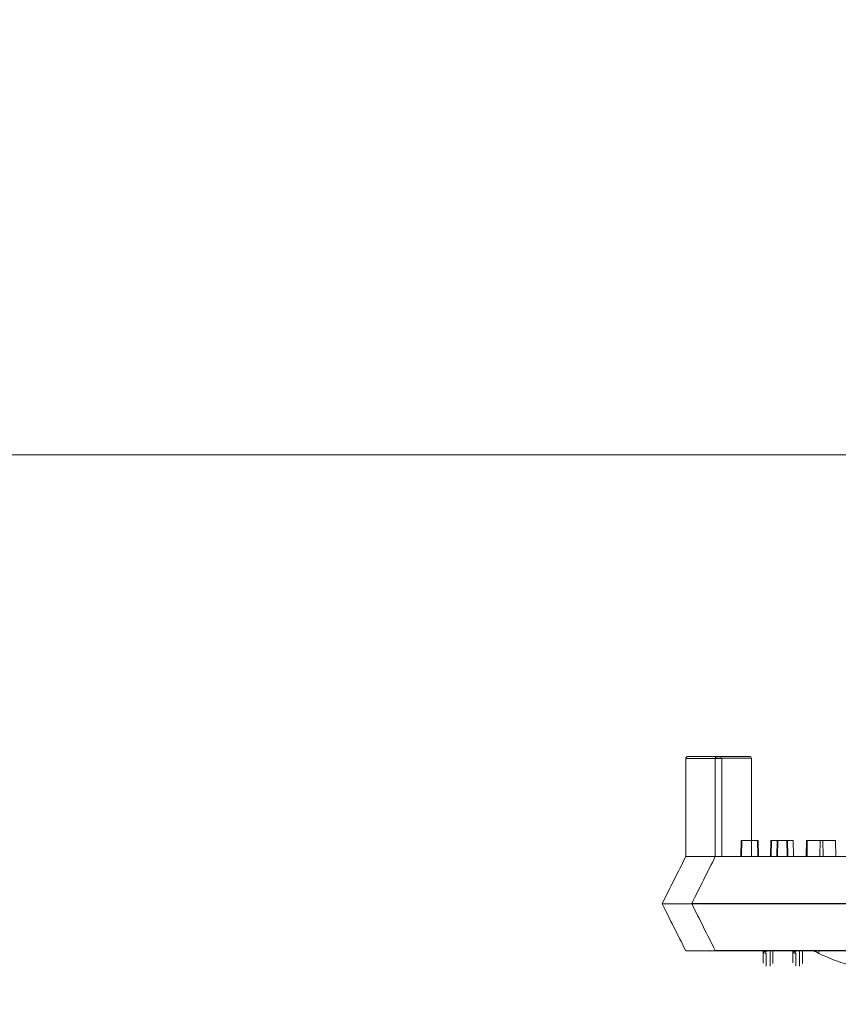
# Model space of a CAD drawing. Extents: x -2250 to 124174, y -20508 to 34095.
# Drawn here: x 68383 to 68604, y 2573 to 2839 of the extents above; entities that cross this region are included whole.
import ezdxf

# ---------------------------------------------------------------- set-up
doc = ezdxf.new("R2010")
doc.units = 0
doc.linetypes.add('SLD-Solid', pattern=[0])
doc.layers.get('0').update_dxf_attribs({"lineweight": 9})

msp = doc.modelspace()

# ---------------------------------------------------------------- linework, layer by layer
at = {"color": 7, "linetype": 'SLD-Solid', "lineweight": 15}
for p, q in [((68562.99486, 2640.02061), (68571.69395, 2640.02061)), ((68570.96342, 2640.05589), (68579.66251, 2640.05589)), ((68570.96342, 2640.05589), (68579.66251, 2640.05589)), ((68570.96342, 2640.05589), (68579.66251, 2640.05589)), ((68562.48686, 2639.51254), (68562.48686, 2613.03306)), ((68572.20195, 2639.51254), (68562.48686, 2639.51254)), ((68570.45541, 2639.54782), (68570.45541, 2613.06834)), ((68580.17051, 2639.54782), (68570.45541, 2639.54782)), ((68570.45541, 2639.54782), (68570.45541, 2613.06834)), ((68580.17051, 2639.54782), (68570.45541, 2639.54782)), ((68570.45541, 2639.54782), (68570.45541, 2613.06834)), ((68580.17051, 2639.54782), (68570.45541, 2639.54782)), ((68572.20195, 2639.51254), (68572.20195, 2613.03306)), ((68580.17051, 2639.54782), (68580.17051, 2613.06834)), ((68580.17051, 2639.54782), (68580.17051, 2613.06834)), ((68580.17051, 2639.54782), (68580.17051, 2613.06834)), ((68577.42801, 2617.35106), (68577.35264, 2613.03306)), ((68577.42801, 2617.35106), (68577.62724, 2617.35106)), ((68577.62724, 2617.35106), (68577.55187, 2613.03306)), ((68577.62724, 2617.35106), (68581.79564, 2617.35106)), ((68581.87101, 2613.03306), (68581.79564, 2617.35106)), ((68581.79564, 2617.35106), (68581.97443, 2617.35106)), ((68582.0498, 2613.03306), (68581.97443, 2617.35106)), ((68585.39657, 2617.38634), (68585.32119, 2613.06834)), ((68585.39657, 2617.38634), (68585.32119, 2613.06834)), ((68585.39657, 2617.38634), (68585.32119, 2613.06834)), ((68585.39657, 2617.38634), (68585.5958, 2617.38634)), ((68585.39657, 2617.38634), (68585.5958, 2617.38634)), ((68585.39657, 2617.38634), (68585.5958, 2617.38634)), ((68585.5958, 2617.38634), (68585.52043, 2613.06834)), ((68585.5958, 2617.38634), (68585.52043, 2613.06834)), ((68585.5958, 2617.38634), (68585.52043, 2613.06834)), ((68585.5958, 2617.38634), (68589.7642, 2617.38634)), ((68585.5958, 2617.38634), (68589.7642, 2617.38634)), ((68585.5958, 2617.38634), (68589.7642, 2617.38634)), ((68587.08538, 2617.35106), (68587.01001, 2613.03306)), ((68587.15106, 2617.35106), (68587.07569, 2613.03306)), ((68587.08538, 2617.35106), (68587.15106, 2617.35106)), ((68587.15106, 2617.35106), (68587.28917, 2617.35106)), ((68587.28917, 2617.35106), (68587.2138, 2613.03306)), ((68587.28917, 2617.35106), (68591.45757, 2617.35106)), ((68589.83957, 2613.06834), (68589.7642, 2617.38634)), ((68589.7642, 2617.38634), (68589.94299, 2617.38634)), ((68589.83957, 2613.06834), (68589.7642, 2617.38634)), ((68589.7642, 2617.38634), (68589.94299, 2617.38634)), ((68589.83957, 2613.06834), (68589.7642, 2617.38634)), ((68589.7642, 2617.38634), (68589.94299, 2617.38634)), ((68590.01836, 2613.06834), (68589.94299, 2617.38634)), ((68590.01836, 2613.06834), (68589.94299, 2617.38634)), ((68590.01836, 2613.06834), (68589.94299, 2617.38634)), ((68591.53294, 2613.03306), (68591.45757, 2617.35106)), ((68595.05393, 2617.38634), (68594.97856, 2613.06834)), ((68595.05393, 2617.38634), (68594.97856, 2613.06834)), ((68595.05393, 2617.38634), (68594.97856, 2613.06834)), ((68595.11961, 2617.38634), (68595.04424, 2613.06834)), ((68595.11961, 2617.38634), (68595.04424, 2613.06834)), ((68595.11961, 2617.38634), (68595.04424, 2613.06834)), ((68595.05393, 2617.38634), (68595.11961, 2617.38634)), ((68595.05393, 2617.38634), (68595.11961, 2617.38634)), ((68595.05393, 2617.38634), (68595.11961, 2617.38634)), ((68595.11961, 2617.38634), (68595.25773, 2617.38634)), ((68595.11961, 2617.38634), (68595.25773, 2617.38634)), ((68595.11961, 2617.38634), (68595.25773, 2617.38634)), ((68595.25773, 2617.38634), (68595.18235, 2613.06834)), ((68595.25773, 2617.38634), (68595.18235, 2613.06834)), ((68595.25773, 2617.38634), (68595.18235, 2613.06834)), ((68595.25773, 2617.38634), (68599.42613, 2617.38634)), ((68595.25773, 2617.38634), (68599.42613, 2617.38634)), ((68595.25773, 2617.38634), (68599.42613, 2617.38634)), ((68598.67504, 2617.35106), (68598.59967, 2613.03306)), ((68598.67504, 2617.35106), (68602.84344, 2617.35106)), ((68599.5015, 2613.06834), (68599.42613, 2617.38634)), ((68599.5015, 2613.06834), (68599.42613, 2617.38634)), ((68599.5015, 2613.06834), (68599.42613, 2617.38634)), ((68602.91881, 2613.03306), (68602.84344, 2617.35106)), ((68570.45541, 2613.06834), (68574.35748, 2613.06834)), ((68570.45541, 2613.06834), (68574.35748, 2613.06834)), ((68570.45541, 2613.06834), (68574.35748, 2613.06834)), ((68574.35748, 2613.06834), (68575.31296, 2613.06834)), ((68574.35748, 2613.06834), (68575.31296, 2613.06834)), ((68574.35748, 2613.06834), (68575.31296, 2613.06834)), ((68575.31296, 2613.06834), (68940.09176, 2613.06834)), ((68575.31296, 2613.06834), (68940.09176, 2613.06834)), ((68575.31296, 2613.06834), (68940.09176, 2613.06834)), ((68562.48686, 2613.03306), (68566.38893, 2613.03306)), ((68566.38893, 2613.03306), (68567.34441, 2613.03306)), ((68567.34441, 2613.03306), (68932.1232, 2613.03306)), ((68556.1087, 2600.3331), (68563.7287, 2600.3331)), ((68556.1087, 2600.3331), (68556.1087, 2600.3331)), ((68563.7287, 2600.3331), (68935.84373, 2600.3331)), ((68564.07726, 2600.36838), (68571.69726, 2600.36838)), ((68564.07726, 2600.36838), (68564.07726, 2600.36838)), ((68564.07726, 2600.36838), (68571.69726, 2600.36838)), ((68564.07726, 2600.36838), (68564.07726, 2600.36838)), ((68564.07726, 2600.36838), (68571.69726, 2600.36838)), ((68564.07726, 2600.36838), (68564.07726, 2600.36838)), ((68571.69726, 2600.36838), (68943.81228, 2600.36838)), ((68571.69726, 2600.36838), (68943.81228, 2600.36838)), ((68571.69726, 2600.36838), (68943.81228, 2600.36838)), ((68562.48686, 2587.63302), (68567.34441, 2587.63302)), ((68567.34441, 2587.63302), (68932.1232, 2587.63302)), ((68570.45541, 2587.66829), (68575.31296, 2587.66829)), ((68570.45541, 2587.66829), (68575.31296, 2587.66829)), ((68570.45541, 2587.66829), (68575.31296, 2587.66829)), ((68575.31296, 2587.66829), (68940.09176, 2587.66829)), ((68575.31296, 2587.66829), (68940.09176, 2587.66829)), ((68575.31296, 2587.66829), (68940.09176, 2587.66829)), ((68598.32714, 2586.94315), (68598.32714, 2587.63302))]:
    msp.add_line(p, q, dxfattribs=at)
at = {"lineweight": 5}
for points in [[(68007.40977, 3635.40896), (69531.40976, 3635.40896), (69531.40977, 2721.40896), (68007.40977, 2721.40896)], [(68007.40971, 2721.40896), (69531.40967, 2721.40896), (69531.40967, 1503.40896), (68007.40971, 1503.40896)]]:
    msp.add_lwpolyline(points, close=True, dxfattribs=at)
at = {"color": 7, "linetype": 'SLD-Solid', "lineweight": 15}
for centre, radius, start, end in [((68571.69395, 2639.51258), 0.508, 0, 90), ((68579.66251, 2639.54785), 0.508, 0, 90), ((68579.66251, 2639.54785), 0.508, 0, 90), ((68579.66251, 2639.54785), 0.508, 0, 90), ((68583.97825, 2588.04932), 0.71735, 215.4740008, 273.1977521), ((68584.14656, 2587.64273), 0.75257, 180.7395963, 270.7230021), ((68591.94681, 2588.0846), 0.71735, 215.4740008, 273.1977521), ((68592.11512, 2587.67801), 0.75257, 180.7395963, 270.7230021), ((68591.94681, 2588.0846), 0.71735, 215.4740008, 273.1977521), ((68592.11512, 2587.67801), 0.75257, 180.7395963, 270.7230021), ((68591.94681, 2588.0846), 0.71735, 215.4740008, 273.1977521), ((68592.11512, 2587.67801), 0.75257, 180.7395963, 270.7230021)]:
    msp.add_arc(centre, radius, start, end, dxfattribs=at)
for points, knots in [([(68562.48686, 2639.51254), (68562.49246, 2639.56969), (68562.50368, 2639.68395), (68562.59134, 2639.83595), (68562.72012, 2639.95166), (68562.84611, 2640.00308), (68562.93932, 2640.01874), (68562.97679, 2640.02), (68562.99486, 2640.02061)], [0, 0, 0, 0, 0.214702634, 0.429270479, 0.643966779, 0.858603275, 0.93182663, 1, 1, 1, 1]), ([(68570.45541, 2639.54782), (68570.46102, 2639.60497), (68570.47223, 2639.71922), (68570.5599, 2639.87123), (68570.68868, 2639.98694), (68570.81467, 2640.03836), (68570.90788, 2640.05402), (68570.94535, 2640.05528), (68570.96342, 2640.05589)], [0, 0, 0, 0, 0.214702634, 0.429270479, 0.643966779, 0.858603275, 0.93182663, 1, 1, 1, 1]), ([(68570.45541, 2639.54782), (68570.46102, 2639.60497), (68570.47223, 2639.71922), (68570.5599, 2639.87123), (68570.68868, 2639.98694), (68570.81467, 2640.03836), (68570.90788, 2640.05402), (68570.94535, 2640.05528), (68570.96342, 2640.05589)], [0, 0, 0, 0, 0.214702634, 0.429270479, 0.643966779, 0.858603275, 0.93182663, 1, 1, 1, 1]), ([(68570.45541, 2639.54782), (68570.46102, 2639.60497), (68570.47223, 2639.71922), (68570.5599, 2639.87123), (68570.68868, 2639.98694), (68570.81467, 2640.03836), (68570.90788, 2640.05402), (68570.94535, 2640.05528), (68570.96342, 2640.05589)], [0, 0, 0, 0, 0.214702634, 0.429270479, 0.643966779, 0.858603275, 0.93182663, 1, 1, 1, 1]), ([(68570.45541, 2613.06834), (68569.39356, 2610.95405), (68567.27453, 2606.73475), (68565.14145, 2602.48738), (68564.07726, 2600.36838)], [0, 0, 0, 0, 0.501100391, 1, 1, 1, 1]), ([(68570.45541, 2613.06834), (68569.39356, 2610.95405), (68567.27453, 2606.73475), (68565.14145, 2602.48738), (68564.07726, 2600.36838)], [0, 0, 0, 0, 0.501100391, 1, 1, 1, 1]), ([(68570.45541, 2613.06834), (68569.39356, 2610.95405), (68567.27453, 2606.73475), (68565.14145, 2602.48738), (68564.07726, 2600.36838)], [0, 0, 0, 0, 0.501100391, 1, 1, 1, 1]), ([(68562.48686, 2613.03306), (68561.42501, 2610.91877), (68559.30597, 2606.69947), (68557.17289, 2602.45211), (68556.1087, 2600.3331)], [0, 0, 0, 0, 0.501100391, 1, 1, 1, 1]), ([(68556.1087, 2600.3331), (68557.17267, 2598.21453), (68559.30443, 2593.96982), (68561.42479, 2589.7478), (68562.48686, 2587.63302)], [0, 0, 0, 0, 0.499106516, 1, 1, 1, 1]), ([(68564.07726, 2600.36838), (68565.14123, 2598.24981), (68567.27299, 2594.0051), (68569.39334, 2589.78308), (68570.45541, 2587.66829)], [0, 0, 0, 0, 0.499106516, 1, 1, 1, 1]), ([(68564.07726, 2600.36838), (68565.14123, 2598.24981), (68567.27299, 2594.0051), (68569.39334, 2589.78308), (68570.45541, 2587.66829)], [0, 0, 0, 0, 0.499106516, 1, 1, 1, 1]), ([(68564.07726, 2600.36838), (68565.14123, 2598.24981), (68567.27299, 2594.0051), (68569.39334, 2589.78308), (68570.45541, 2587.66829)], [0, 0, 0, 0, 0.499106516, 1, 1, 1, 1]), ([(68583.39406, 2584.32067), (68583.39406, 2584.80287), (68583.39406, 2585.57742), (68583.39406, 2586.43017), (68583.39406, 2587.23218), (68583.39406, 2587.63302)], [0, 0, 0, 0, 0.452066528, 0.726145689, 1, 1, 1, 1]), ([(68584.6837, 2587.63302), (68584.67988, 2587.63259), (68584.65496, 2587.62977), (68584.5866, 2587.62006), (68584.46377, 2587.60021), (68584.28397, 2587.55935), (68584.10523, 2587.49483), (68584.00929, 2587.41933), (68584.00005, 2587.36441), (68584.0146, 2587.33939), (68584.01827, 2587.33309)], [0, 0, 0, 0, 0.008889222, 0.058009651, 0.161419791, 0.312899412, 0.55215897, 0.788627671, 0.946784953, 1, 1, 1, 1]), ([(68584.01827, 2587.33309), (68584.07902, 2587.20761), (68584.15308, 2587.05465), (68584.1556, 2586.91527), (68584.15606, 2586.89022)], [0, 0, 0, 0, 0.8202997824, 1, 1, 1, 1]), ([(68585.97334, 2587.63302), (68585.97334, 2587.3495), (68585.97334, 2586.64756), (68585.97334, 2585.93281), (68585.97334, 2585.19042), (68585.97334, 2584.54525), (68585.97334, 2584.2079)], [0, 0, 0, 0, 0.179500887, 0.444413945, 0.709490542, 1, 1, 1, 1]), ([(68591.36261, 2584.35595), (68591.36261, 2584.83815), (68591.36261, 2585.6127), (68591.36261, 2586.46545), (68591.36261, 2587.26745), (68591.36261, 2587.66829)], [0, 0, 0, 0, 0.452066528, 0.726145689, 1, 1, 1, 1]), ([(68591.36261, 2584.35595), (68591.36261, 2584.83815), (68591.36261, 2585.6127), (68591.36261, 2586.46545), (68591.36261, 2587.26745), (68591.36261, 2587.66829)], [0, 0, 0, 0, 0.452066528, 0.726145689, 1, 1, 1, 1]), ([(68591.36261, 2584.35595), (68591.36261, 2584.83815), (68591.36261, 2585.6127), (68591.36261, 2586.46545), (68591.36261, 2587.26745), (68591.36261, 2587.66829)], [0, 0, 0, 0, 0.452066528, 0.726145689, 1, 1, 1, 1]), ([(68592.65226, 2587.66829), (68592.64844, 2587.66786), (68592.62352, 2587.66504), (68592.55515, 2587.65534), (68592.43233, 2587.63549), (68592.25253, 2587.59463), (68592.07378, 2587.53011), (68591.97785, 2587.4546), (68591.96861, 2587.39968), (68591.98316, 2587.37466), (68591.98682, 2587.36836)], [0, 0, 0, 0, 0.008889222, 0.058009651, 0.161419791, 0.312899412, 0.55215897, 0.788627671, 0.946784953, 1, 1, 1, 1]), ([(68592.65226, 2587.66829), (68592.64844, 2587.66786), (68592.62352, 2587.66504), (68592.55515, 2587.65534), (68592.43233, 2587.63549), (68592.25253, 2587.59463), (68592.07378, 2587.53011), (68591.97785, 2587.4546), (68591.96861, 2587.39968), (68591.98316, 2587.37466), (68591.98682, 2587.36836)], [0, 0, 0, 0, 0.008889222, 0.058009651, 0.161419791, 0.312899412, 0.55215897, 0.788627671, 0.946784953, 1, 1, 1, 1]), ([(68592.65226, 2587.66829), (68592.64844, 2587.66786), (68592.62352, 2587.66504), (68592.55515, 2587.65534), (68592.43233, 2587.63549), (68592.25253, 2587.59463), (68592.07378, 2587.53011), (68591.97785, 2587.4546), (68591.96861, 2587.39968), (68591.98316, 2587.37466), (68591.98682, 2587.36836)], [0, 0, 0, 0, 0.008889222, 0.058009651, 0.161419791, 0.312899412, 0.55215897, 0.788627671, 0.946784953, 1, 1, 1, 1]), ([(68591.98682, 2587.36836), (68592.04758, 2587.24289), (68592.12164, 2587.08993), (68592.12416, 2586.95055), (68592.12461, 2586.9255)], [0, 0, 0, 0, 0.8202997824, 1, 1, 1, 1]), ([(68591.98682, 2587.36836), (68592.04758, 2587.24289), (68592.12164, 2587.08993), (68592.12416, 2586.95055), (68592.12461, 2586.9255)], [0, 0, 0, 0, 0.8202997824, 1, 1, 1, 1]), ([(68591.98682, 2587.36836), (68592.04758, 2587.24289), (68592.12164, 2587.08993), (68592.12416, 2586.95055), (68592.12461, 2586.9255)], [0, 0, 0, 0, 0.8202997824, 1, 1, 1, 1]), ([(68593.9419, 2587.66829), (68593.9419, 2587.38478), (68593.9419, 2586.68284), (68593.9419, 2585.96809), (68593.9419, 2585.2257), (68593.9419, 2584.58053), (68593.9419, 2584.24317)], [0, 0, 0, 0, 0.179500887, 0.444413945, 0.709490542, 1, 1, 1, 1]), ([(68593.9419, 2587.66829), (68593.9419, 2587.38478), (68593.9419, 2586.68284), (68593.9419, 2585.96809), (68593.9419, 2585.2257), (68593.9419, 2584.58053), (68593.9419, 2584.24317)], [0, 0, 0, 0, 0.179500887, 0.444413945, 0.709490542, 1, 1, 1, 1]), ([(68593.9419, 2587.66829), (68593.9419, 2587.38478), (68593.9419, 2586.68284), (68593.9419, 2585.96809), (68593.9419, 2585.2257), (68593.9419, 2584.58053), (68593.9419, 2584.24317)], [0, 0, 0, 0, 0.179500887, 0.444413945, 0.709490542, 1, 1, 1, 1]), ([(68597.05715, 2587.63302), (68597.06313, 2587.62963), (68597.07716, 2587.62169), (68597.20622, 2587.54801), (68597.4412, 2587.41643), (68597.77838, 2587.23147), (68598.09308, 2587.06416), (68598.28329, 2586.96583), (68598.32714, 2586.94315)], [0, 0, 0, 0, 0.130122993, 0.305129904, 0.490656323, 0.697761407, 0.930311278, 1, 1, 1, 1]), ([(68598.32714, 2586.94315), (68599.89494, 2586.22036), (68603.02165, 2584.77888), (68608.02704, 2583.44397), (68613.12621, 2582.57191), (68619.29157, 2581.98597), (68626.4441, 2581.74925), (68631.85967, 2581.52214), (68634.54651, 2581.40946)], [0, 0, 0, 0, 0.139959281, 0.279125555, 0.418984219, 0.559829569, 0.781616498, 1, 1, 1, 1])]:
    msp.add_open_spline(points, degree=3, knots=knots, dxfattribs=at)
at = {"color": 8, "linetype": 'SLD-Solid', "lineweight": 15}
for points, knots in [([(68584.15606, 2586.89022), (68584.15606, 2586.48667), (68584.15606, 2585.67923), (68584.15606, 2584.80873), (68584.15606, 2584.01577), (68584.15606, 2583.51708)], [0, 0, 0, 0, 0.270493967, 0.541214651, 1, 1, 1, 1]), ([(68585.21134, 2583.47369), (68585.21134, 2583.80331), (68585.21134, 2584.4481), (68585.21134, 2585.19728), (68585.21134, 2586.01924), (68585.21134, 2587.00875), (68585.21134, 2587.50928)], [0, 0, 0, 0, 0.25704633, 0.502819263, 0.748507287, 1, 1, 1, 1]), ([(68592.12461, 2586.9255), (68592.12461, 2586.52195), (68592.12461, 2585.71451), (68592.12461, 2584.844), (68592.12461, 2584.05105), (68592.12461, 2583.55236)], [0, 0, 0, 0, 0.270493967, 0.541214651, 1, 1, 1, 1]), ([(68592.12461, 2586.9255), (68592.12461, 2586.52195), (68592.12461, 2585.71451), (68592.12461, 2584.844), (68592.12461, 2584.05105), (68592.12461, 2583.55236)], [0, 0, 0, 0, 0.270493967, 0.541214651, 1, 1, 1, 1]), ([(68592.12461, 2586.9255), (68592.12461, 2586.52195), (68592.12461, 2585.71451), (68592.12461, 2584.844), (68592.12461, 2584.05105), (68592.12461, 2583.55236)], [0, 0, 0, 0, 0.270493967, 0.541214651, 1, 1, 1, 1]), ([(68593.1799, 2583.50896), (68593.1799, 2583.83859), (68593.1799, 2584.48338), (68593.1799, 2585.23256), (68593.1799, 2586.05452), (68593.1799, 2587.04403), (68593.1799, 2587.54456)], [0, 0, 0, 0, 0.25704633, 0.502819263, 0.748507287, 1, 1, 1, 1]), ([(68593.1799, 2583.50896), (68593.1799, 2583.83859), (68593.1799, 2584.48338), (68593.1799, 2585.23256), (68593.1799, 2586.05452), (68593.1799, 2587.04403), (68593.1799, 2587.54456)], [0, 0, 0, 0, 0.25704633, 0.502819263, 0.748507287, 1, 1, 1, 1]), ([(68593.1799, 2583.50896), (68593.1799, 2583.83859), (68593.1799, 2584.48338), (68593.1799, 2585.23256), (68593.1799, 2586.05452), (68593.1799, 2587.04403), (68593.1799, 2587.54456)], [0, 0, 0, 0, 0.25704633, 0.502819263, 0.748507287, 1, 1, 1, 1])]:
    msp.add_open_spline(points, degree=3, knots=knots, dxfattribs=at)

doc.saveas('drawing.dxf')
